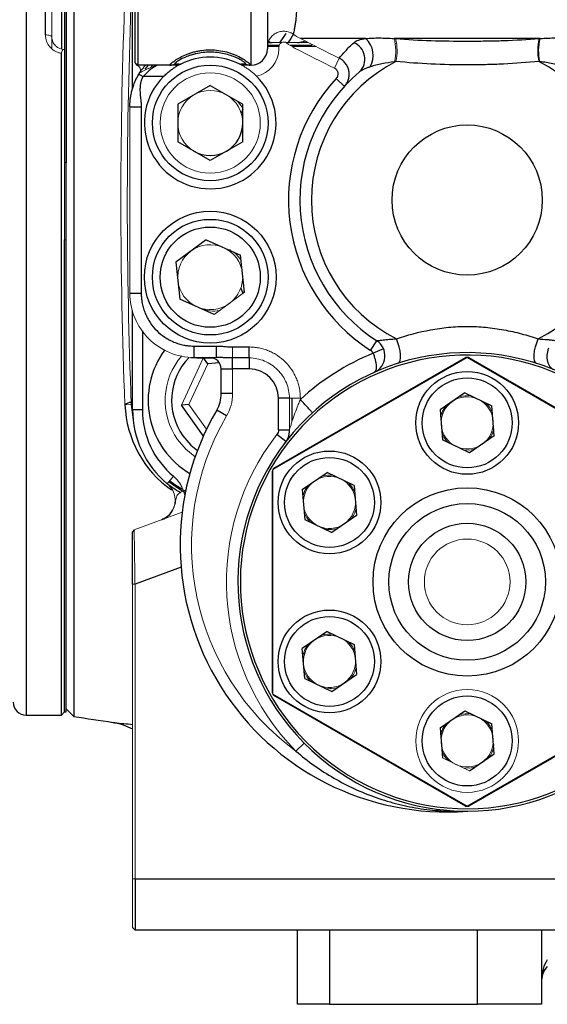
# Model space of a CAD drawing. Units: inches. Extents: x -54.3 to 42.5, y -20.5 to 32.9.
# Drawn here: x -21.2 to -17.9, y 0.8 to 6.8 of the extents above; entities that cross this region are included whole.
import ezdxf

# ---------------------------------------------------------------- set-up
doc = ezdxf.new("R2010")
doc.units = ezdxf.units.IN
doc.header["$MEASUREMENT"] = 0

msp = doc.modelspace()

# ---------------------------------------------------------------- linework, layer by layer
at = {"color": 8, "linetype": 'Continuous', "lineweight": 25}
for p, q in [((-21.1392, 8.8707), (-21.1392, 2.5715)), ((-19.4504, 6.6927), (-19.4171, 6.6971)), ((-19.8119, 6.2837), (-19.8211, 6.2603)), ((-19.8914, 5.4249), (-19.8889, 5.4129)), ((-19.8236, 5.1885), (-19.8107, 5.1555)), ((-20.4268, 4.9259), (-20.4268, 4.4437)), ((-20.0931, 4.7635), (-20.0931, 4.7586)), ((-20.0526, 4.2821), (-20.1864, 4.472)), ((-20.1753, 3.9458), (-20.1601, 3.9513)), ((-20.1753, 3.9458), (-20.1662, 3.9209)), ((-20.1896, 3.4777), (-20.4718, 3.375)), ((-19.438, 2.9561), (-19.4329, 2.9473)), ((-19.2783, 2.7411), (-19.2713, 2.7338)), ((-18.2785, 2.3882), (-18.2707, 2.3893)), ((-19.2789, 1.2547), (-19.2789, 0.7999)), ((-18.3734, 0.7999), (-18.3734, 1.2547))]:
    msp.add_line(p, q, dxfattribs=at)
at = {"color": 7, "linetype": 'Continuous', "lineweight": 25}
for p, q in [((-20.8464, 8.8781), (-20.8464, 2.5642)), ((-20.9029, 8.8511), (-20.9029, 5.9574)), ((-20.8931, 8.8511), (-20.8931, 5.9574)), ((-20.9226, 7.1604), (-20.9226, 6.6552)), ((-21.021, 6.7399), (-21.021, 7.1082)), ((-20.4868, 6.4113), (-20.4868, 6.9366)), ((-20.4703, 6.5699), (-20.4703, 6.9349)), ((-20.4553, 6.9349), (-20.4553, 6.5549)), ((-19.7603, 6.5549), (-19.7603, 6.9349)), ((-19.6603, 6.9349), (-19.6603, 6.6549)), ((-19.0568, 6.7183), (-19.4582, 6.7183)), ((-17.9881, 6.7183), (-18.8846, 6.7183)), ((-19.6587, 6.6777), (-19.5873, 6.6777)), ((-19.5219, 6.6777), (-19.3855, 6.6777)), ((-20.9226, 2.5715), (-20.9226, 6.6272)), ((-20.4703, 6.5699), (-20.4553, 6.5549)), ((-20.4703, 6.5679), (-20.4596, 6.5536)), ((-20.258, 6.5549), (-20.4553, 6.5549)), ((-20.41, 6.5298), (-20.389, 6.5549)), ((-19.7683, 6.5549), (-19.8027, 6.5549)), ((-19.7603, 6.5549), (-19.764, 6.5549)), ((-20.2974, 6.4849), (-20.4224, 6.4849)), ((-19.188, 6.4248), (-19.2393, 6.4724)), ((-20.011, 6.4304), (-20.2101, 6.3155)), ((-20.011, 6.4304), (-19.8119, 6.3155)), ((-20.4335, 6.299), (-20.4335, 5.1572)), ((-20.2101, 6.3155), (-20.2101, 6.0856)), ((-19.8119, 6.0856), (-19.8119, 6.3155)), ((-20.011, 5.9706), (-20.2101, 6.0856)), ((-19.8119, 6.0856), (-20.011, 5.9706)), ((-20.8931, 5.7211), (-20.8931, 5.9574)), ((-20.8931, 5.4849), (-20.8931, 5.7211)), ((-20.9029, 2.5912), (-20.9029, 5.4849)), ((-20.8931, 2.5912), (-20.8931, 5.4849)), ((-20.0358, 5.4842), (-20.2213, 5.3485)), ((-20.0358, 5.4842), (-19.8254, 5.3914)), ((-19.8007, 5.1628), (-19.8254, 5.3914)), ((-20.2213, 5.3485), (-20.1966, 5.1199)), ((-19.9863, 5.0271), (-20.1966, 5.1199)), ((-20.4868, 4.4437), (-20.4868, 5.0504)), ((-20.1098, 4.8335), (-19.9715, 4.8335)), ((-19.8735, 4.8277), (-19.7727, 4.8277)), ((-19.0282, 4.8069), (-18.9904, 4.8658)), ((-18.9487, 4.8165), (-19.0131, 4.789)), ((-20.0931, 4.7586), (-20.1295, 4.7603)), ((-19.9878, 4.7586), (-20.0931, 4.7586)), ((-20.0265, 4.7237), (-20.0527, 4.7608)), ((-19.9539, 4.7302), (-20.0265, 4.7237)), ((-19.7727, 4.7606), (-19.8735, 4.7606)), ((-19.8735, 4.6935), (-19.8735, 4.7606)), ((-19.7727, 4.7606), (-19.7727, 4.6935)), ((-18.4367, 4.7631), (-19.6268, 4.076)), ((-19.6217, 4.0847), (-18.4467, 4.763)), ((-18.4358, 4.7631), (-18.4367, 4.7631)), ((-17.2457, 4.076), (-18.4358, 4.7631)), ((-18.4257, 4.763), (-17.2507, 4.0847)), ((-19.9435, 4.6935), (-19.8735, 4.6935)), ((-19.9435, 4.5418), (-19.9435, 4.6935)), ((-19.7727, 4.6935), (-19.8735, 4.6935)), ((-19.8735, 4.5418), (-19.9435, 4.5418)), ((-18.4507, 4.5464), (-18.6027, 4.4419)), ((-18.4507, 4.5464), (-18.2842, 4.4669)), ((-20.4944, 4.4757), (-20.4836, 4.3817)), ((-20.1411, 4.4761), (-20.1864, 4.472)), ((-19.5256, 4.5135), (-19.5927, 4.5135)), ((-19.5927, 4.3196), (-19.5927, 4.5135)), ((-19.5077, 4.3753), (-19.5077, 4.5135)), ((-18.2698, 4.283), (-18.2842, 4.4669)), ((-20.4868, 4.4437), (-20.4268, 4.4437)), ((-19.9105, 4.4053), (-19.9709, 4.4407)), ((-18.6027, 4.4419), (-18.5883, 4.2581)), ((-19.5474, 4.2479), (-19.6028, 4.2907)), ((-18.4218, 4.1786), (-18.5883, 4.2581)), ((-18.2698, 4.283), (-18.4218, 4.1786)), ((-19.6268, 4.076), (-19.6272, 4.0752)), ((-19.4466, 3.9547), (-19.2945, 4.0592)), ((-19.128, 3.9797), (-19.2945, 4.0592)), ((-19.4466, 3.9547), (-19.4321, 3.7708)), ((-19.128, 3.9797), (-19.1136, 3.7958)), ((-19.4321, 3.7708), (-19.2657, 3.6914)), ((-19.1136, 3.7958), (-19.2657, 3.6914)), ((-20.477, 3.7083), (-20.4868, 3.6942)), ((-19.2945, 3.0848), (-19.4466, 2.9803)), ((-19.2945, 3.0848), (-19.128, 3.0053)), ((-19.4321, 2.7964), (-19.4466, 2.9803)), ((-19.128, 3.0053), (-19.1136, 2.8214)), ((-19.4321, 2.7964), (-19.2657, 2.717)), ((-19.2657, 2.717), (-19.1136, 2.8214)), ((-19.6272, 2.701), (-19.6268, 2.7002)), ((-19.6268, 2.7002), (-18.4367, 2.0131)), ((-18.4467, 2.0131), (-19.6217, 2.6915)), ((-18.4358, 2.0131), (-17.2457, 2.7002)), ((-17.2507, 2.6915), (-18.4257, 2.0131)), ((-20.8931, 2.6109), (-20.8464, 2.5642)), ((-18.6027, 2.4931), (-18.4507, 2.5976)), ((-18.4507, 2.5976), (-18.2842, 2.5181)), ((-21.1392, 2.5715), (-20.9226, 2.5715)), ((-20.9226, 2.5715), (-20.9029, 2.5912)), ((-20.9029, 2.5912), (-20.8931, 2.5912)), ((-18.6027, 2.4931), (-18.5883, 2.3092)), ((-18.5847, 2.4727), (-18.5924, 2.4738)), ((-18.5701, 2.514), (-18.5615, 2.5128)), ((-18.3071, 2.5078), (-18.2985, 2.5086)), ((-18.2801, 2.4738), (-18.2878, 2.4727)), ((-18.2698, 2.3342), (-18.2842, 2.5181)), ((-18.5896, 2.4582), (-18.5972, 2.4594)), ((-19.4358, 2.4008), (-19.4856, 2.3516)), ((-18.4218, 2.2298), (-18.2698, 2.3342)), ((-18.4367, 2.0131), (-18.4358, 2.0131)), ((-20.4757, 1.5697), (-20.4718, 1.5735)), ((-20.4718, 1.5697), (-11.4718, 1.5697)), ((-20.4718, 1.5697), (-20.4718, 1.2547)), ((-20.4868, 1.2697), (-20.4718, 1.2547)), ((-11.4718, 1.2547), (-20.4718, 1.2547)), ((-19.4758, 0.7999), (-19.4758, 1.2547)), ((-17.9797, 1.2547), (-17.9797, 0.7999)), ((-19.2789, 0.7999), (-19.4758, 0.7999)), ((-19.2789, 0.7999), (-18.3734, 0.7999)), ((-17.9797, 0.7999), (-18.3734, 0.7999))]:
    msp.add_line(p, q, dxfattribs=at)
at = {"color": 144, "linetype": 'Continuous', "lineweight": 18}
for p, q in [((-20.9817, 7.0909), (-20.9817, 6.7271)), ((-20.9817, 6.7271), (-20.9817, 6.657)), ((-20.9029, 6.6526), (-20.9029, 2.5912)), ((-19.5899, 6.6686), (-19.6603, 6.6686)), ((-19.5903, 6.6649), (-19.5903, 6.6549)), ((-19.5201, 6.6927), (-19.4117, 6.6927)), ((-19.362, 6.6686), (-19.5074, 6.6686)), ((-18.8767, 6.6853), (-18.8683, 6.6892)), ((-19.2497, 6.5365), (-19.2201, 6.5971)), ((-20.3637, 6.5549), (-20.3728, 6.5453)), ((-20.2193, 6.5461), (-20.2193, 6.5549)), ((-20.5035, 5.1572), (-20.5035, 6.299)), ((-20.8931, 5.9574), (-20.9029, 5.9574)), ((-20.9029, 5.4849), (-20.8931, 5.4849)), ((-19.9483, 5.4456), (-19.9558, 5.447)), ((-19.8007, 5.1628), (-19.9863, 5.0271)), ((-19.8103, 5.1545), (-19.8018, 5.1726)), ((-20.1864, 4.472), (-20.0537, 4.7586)), ((-20.0265, 4.7237), (-20.1411, 4.4761)), ((-19.9715, 4.7635), (-20.1098, 4.7635)), ((-19.8735, 4.6935), (-19.8735, 4.5418)), ((-20.4944, 4.4757), (-20.5338, 4.4742)), ((-20.1411, 4.4761), (-20.0335, 4.3233)), ((-19.5256, 4.3196), (-19.5256, 4.5135)), ((-19.4585, 4.5135), (-19.4585, 4.5062)), ((-18.5938, 4.4187), (-18.585, 4.4206)), ((-18.2914, 4.43), (-18.2825, 4.4286)), ((-19.6322, 2.7097), (-19.6322, 4.0665)), ((-19.6272, 4.0752), (-19.6272, 2.701)), ((-20.2738, 3.9896), (-20.2355, 4.0357)), ((-19.1491, 3.9668), (-19.1454, 3.9746)), ((-20.477, 3.7083), (-20.1828, 3.8154)), ((-20.4718, 3.375), (-20.4868, 3.375)), ((-20.4868, 1.5697), (-20.4868, 3.375)), ((-20.4718, 3.375), (-20.4718, 1.5697)), ((-18.4218, 2.2298), (-18.5883, 2.3092)), ((-20.4868, 1.2697), (-20.4868, 1.5697)), ((-20.4868, 1.5697), (-20.4718, 1.5697))]:
    msp.add_line(p, q, dxfattribs=at)
at = {"color": 144, "linetype": 'Continuous', "lineweight": 18, "flags": 128}
for points in [[(-21.021, 6.7399), (-21.0134, 6.7396), (-21.006, 6.7389), (-20.9992, 6.7377), (-20.9932, 6.7361), (-20.9883, 6.7342), (-20.9847, 6.732), (-20.9824, 6.7296), (-20.9817, 6.7271)], [(-19.9376, 6.388), (-19.9467, 6.3902), (-19.9558, 6.3918)], [(-19.8103, 6.2878), (-19.816, 6.2979), (-19.8442, 6.3341)], [(-19.8223, 5.3628), (-19.8505, 5.3954), (-19.8685, 5.4104)], [(-18.5677, 4.466), (-18.587, 4.4351), (-18.5994, 4.3996)], [(-18.2809, 4.4246), (-18.298, 4.4568), (-18.3225, 4.4852)], [(-20.1033, 4.1548), (-20.1608, 4.2016), (-20.2108, 4.2602)], [(-18.4601, 4.1969), (-18.4237, 4.1956), (-18.3868, 4.2026)], [(-19.1247, 3.9374), (-19.1418, 3.9695), (-19.1663, 3.998)], [(-19.4116, 3.9788), (-19.4308, 3.9479), (-19.4432, 3.9124)], [(-19.304, 3.7097), (-19.2676, 3.7084), (-19.2307, 3.7154)], [(-19.1247, 2.963), (-19.1418, 2.9951), (-19.1663, 3.0236)], [(-19.4116, 3.0044), (-19.4308, 2.9735), (-19.4432, 2.938)], [(-19.3025, 2.7351), (-19.2676, 2.734), (-19.2307, 2.741)], [(-18.2801, 2.4738), (-18.298, 2.5079), (-18.3225, 2.5364)], [(-18.5677, 2.5172), (-18.587, 2.4863), (-18.5994, 2.4508)], [(-18.4601, 2.2481), (-18.4237, 2.2468), (-18.3868, 2.2538)]]:
    msp.add_lwpolyline(points, dxfattribs=at)
at = {"color": 8, "linetype": 'Continuous', "lineweight": 25, "flags": 128}
for points in [[(-19.585, 6.6925), (-19.5806, 6.6976), (-19.5448, 6.7478)], [(-20.1786, 4.2829), (-20.1302, 4.2268), (-20.0893, 4.193)]]:
    msp.add_lwpolyline(points, dxfattribs=at)
at = {"color": 7, "linetype": 'Continuous', "lineweight": 25, "flags": 128}
for points in [[(-19.5007, 6.7459), (-19.5164, 6.7188), (-19.5349, 6.6919)], [(-19.474, 6.6916), (-19.4508, 6.6971), (-19.4336, 6.7021)], [(-18.8601, 4.7276), (-18.8526, 4.7333), (-18.8473, 4.7445), (-18.8447, 4.7607), (-18.8448, 4.7809), (-18.8476, 4.8041), (-18.853, 4.8289), (-18.8607, 4.8538), (-18.8702, 4.8776)], [(-18.0105, 4.727), (-18.018, 4.7327), (-18.0232, 4.7439), (-18.0259, 4.7601), (-18.0257, 4.7803), (-18.0229, 4.8035), (-18.0175, 4.8282), (-18.0097, 4.8532), (-18.0002, 4.8769)], [(-20.1789, 3.9423), (-20.2346, 3.9781), (-20.2642, 4.0011)], [(-20.2581, 4.0085), (-20.2271, 3.9852), (-20.1858, 3.9585)]]:
    msp.add_lwpolyline(points, dxfattribs=at)
at = {"color": 7, "linetype": 'Continuous', "lineweight": 25}
for centre, radius in [((-20.011, 6.2005), 0.3543), ((-18.4362, 5.7281), 0.4603), ((-20.011, 5.2556), 0.4035), ((-20.011, 5.2556), 0.3543), ((-20.011, 5.2556), 0.3071), ((-18.4362, 4.3625), 0.315), ((-18.4362, 4.3625), 0.2756), ((-19.2801, 3.8753), 0.315), ((-19.2801, 3.8753), 0.2756), ((-18.4362, 3.3881), 0.5767), ((-18.4362, 3.3881), 0.4801), ((-18.4362, 3.3881), 0.3591), ((-19.2801, 2.9009), 0.315), ((-19.2801, 2.9009), 0.2756), ((-18.4362, 2.4137), 0.2756)]:
    msp.add_circle(centre, radius, dxfattribs=at)
at = {"color": 144, "linetype": 'Continuous', "lineweight": 18}
for centre, radius in [((-20.011, 6.2005), 0.3071), ((-18.4362, 3.3881), 0.2625), ((-18.4362, 2.4137), 0.315)]:
    msp.add_circle(centre, radius, dxfattribs=at)
for centre, radius, start, end in [((10.9376, 5.7211), 31.4961, 177.82441, 182.26901), ((10.9376, 5.7211), 31.4567, 177.82441, 182.26901), ((-19.6303, 6.7227), 0.03, 224.83701, 270), ((-19.1625, 6.6412), 0.2884, 346.92983, 15.49224), ((-19.1696, 6.6433), 0.3039, 347.44088, 14.12951), ((-17.7016, 6.6436), 0.3024, 165.81446, 192.62772), ((-17.7066, 6.6421), 0.2916, 164.8675, 192.97941), ((-19.7603, 6.6549), 0.17, 281.01179, 0), ((-20.4683, 6.5249), 0.03, 327.77996, 73.23659), ((-20.011, 6.2005), 0.1991, 60, 120), ((-20.011, 6.2005), 0.1991, 120, 180), ((-20.011, 6.2005), 0.1991, 0, 60), ((-20.011, 6.2005), 0.1991, 180, 240), ((-20.011, 5.2556), 0.1991, 66.17404, 126.17404), ((-20.011, 5.2556), 0.1991, 6.17404, 66.17404), ((-20.011, 5.2556), 0.1991, 126.17404, 186.17404), ((-20.011, 5.2556), 0.1991, 306.17404, 6.17404), ((-20.011, 5.2556), 0.1991, 186.17404, 246.17404), ((-20.011, 5.2556), 0.1991, 246.17404, 306.17404), ((-19.9876, 5.2487), 0.2008, 246.06969, 279.65564), ((-19.8695, 4.5007), 0.4175, 139.0398, 215.15995), ((-20.1435, 4.5418), 0.27, 329.63638, 0), ((-18.4362, 4.3625), 0.1673, 81.79767, 107.17651), ((-18.4362, 4.3625), 0.1597, 124.48709, 184.48709), ((-18.4362, 4.3625), 0.1597, 64.48709, 124.48709), ((-18.4362, 4.3625), 0.1597, 4.48709, 64.48709), ((-18.5597, 3.614), 1.5656, 149.63638, 233.74184), ((-18.4362, 4.3625), 0.1597, 184.48709, 244.48709), ((-18.4362, 4.3625), 0.1597, 304.48709, 4.48709), ((-18.4362, 3.3881), 1.475, 142.26956, 224.64589), ((-18.4362, 4.3625), 0.1673, 201.79767, 227.17651), ((-18.4362, 4.3625), 0.1673, 321.79767, 347.17651), ((-18.4362, 4.3625), 0.1597, 244.48709, 304.48709), ((-18.4362, 3.3881), 1.375, 150.01793, 150.43752), ((-19.2801, 3.8753), 0.1673, 81.79767, 107.17651), ((-19.2801, 3.8753), 0.1597, 124.48709, 184.48709), ((-19.2801, 3.8753), 0.1597, 64.48709, 124.48709), ((-19.2801, 3.8753), 0.1597, 4.48709, 64.48709), ((-19.2801, 3.8753), 0.1597, 184.48709, 244.48709), ((-19.2801, 3.8753), 0.1597, 304.48709, 4.48709), ((-19.2801, 3.8753), 0.1673, 201.79767, 227.17651), ((-19.2801, 3.8753), 0.1673, 321.79767, 347.17651), ((-19.2801, 3.8753), 0.1597, 244.48709, 304.48709), ((-19.2801, 2.9009), 0.1597, 124.48709, 184.48709), ((-19.2801, 2.9009), 0.1597, 64.48709, 124.48709), ((-19.2801, 2.9009), 0.1673, 81.79767, 107.17651), ((-19.2801, 2.9009), 0.1597, 4.48709, 64.48709), ((-19.2801, 2.9009), 0.1597, 304.48709, 4.48709), ((-19.2801, 2.9009), 0.1597, 184.48709, 244.48709), ((-19.2801, 2.9009), 0.1673, 201.79767, 227.17651), ((-19.2801, 2.9009), 0.1673, 321.79767, 347.17651), ((-19.2801, 2.9009), 0.1597, 244.48709, 304.48709), ((-18.4362, 3.3881), 1.375, 209.56248, 209.98207), ((-18.4362, 2.4137), 0.1597, 124.48709, 184.48709), ((-18.4362, 2.4137), 0.1597, 64.48709, 124.48709), ((-18.4362, 2.4137), 0.1673, 81.79767, 107.17651), ((-18.4362, 2.4137), 0.1597, 4.48709, 64.48709), ((-18.4362, 2.4137), 0.1597, 304.48709, 4.48709), ((-18.4362, 2.4137), 0.1597, 184.48709, 244.48709), ((-18.4362, 2.4137), 0.1673, 321.79767, 347.17651), ((-18.4362, 2.4137), 0.1673, 201.79767, 227.17651), ((-18.4362, 2.4137), 0.1597, 244.48709, 304.48709), ((-18.4336, 1.9131), 0.07, 90.10298, 94.24183)]:
    msp.add_arc(centre, radius, start, end, dxfattribs=at)
at = {"color": 7, "linetype": 'Continuous', "lineweight": 25}
for centre, radius, start, end in [((-19.1555, 6.614), 0.1435, 331.08728, 46.56793), ((-19.7603, 6.6549), 0.1, 270, 0), ((-19.1729, 6.5908), 0.1098, 314.8523, 67.68777), ((-20.011, 6.2005), 0.4035, 63.37931, 116.62069), ((-18.4362, 5.7281), 0.9548, 117.21663, 242.96355), ((-18.4362, 5.7281), 0.9564, 297.12399, 62.64344), ((-20.258, 6.6143), 0.0595, 270.00894, 301.07689), ((-19.764, 6.6143), 0.0595, 238.9231, 269.99106), ((-20.011, 6.2005), 0.4035, 135.20394, 45.42577), ((-18.4362, 5.7281), 1.095, 137.176, 237.27332), ((-18.4362, 5.7281), 1.025, 130.02802, 237.27332), ((-20.011, 6.2005), 0.1991, 300, 0), ((-20.011, 6.2005), 0.1991, 240, 300), ((-19.0498, 4.7733), 0.11, 293.89289, 57.27332), ((-19.8695, 4.5007), 0.5217, 143.70397, 239.33263), ((-18.4362, 3.3881), 1.405, 59.65563, 315.36897), ((-18.4362, 3.3881), 1.39, 59.65563, 315.36897), ((-18.4362, 3.3881), 1.515, 112.38008, 132.43786), ((-19.0498, 4.7733), 0.04, 23.13648, 57.27332), ((-20.0135, 4.6935), 0.07, 0, 90), ((-18.4362, 3.3881), 1.375, 90.01793, 90.43752), ((-18.4362, 3.3881), 1.375, 89.56248, 89.98207), ((-19.7727, 4.5135), 0.18, 0, 90), ((-20.1435, 4.5418), 0.2, 329.63638, 0), ((-19.865, 4.5007), 0.6693, 182.26901, 235.12126), ((-19.8963, 4.4437), 0.5906, 180, 230.25965), ((-19.8963, 4.4437), 0.5306, 180, 230.25965), ((-18.5597, 3.614), 1.6356, 149.63638, 274.24183), ((-18.4362, 3.3881), 1.375, 149.56248, 149.98207), ((-20.3451, 3.8803), 0.1165, 290.09255, 334.51702), ((-18.4362, 3.3881), 1.375, 210.01793, 210.43752), ((-21.1392, 2.6503), 0.0787, 180, 270), ((-15.9718, 33.6807), 31.4961, 261.09675, 261.53711), ((-18.4362, 3.3881), 1.375, 269.56248, 269.98207), ((-18.4362, 3.3881), 1.375, 270.01793, 270.43752), ((-17.8616, 0.9478), 0.1181, 135, 180)]:
    msp.add_arc(centre, radius, start, end, dxfattribs=at)
at = {"color": 8, "linetype": 'Continuous', "lineweight": 25}
for centre, radius, start, end in [((-19.8695, 4.5007), 0.3781, 136.32232, 215.15995), ((-20.491, 4.4156), 0.0725, 93.09452, 126.13198)]:
    msp.add_arc(centre, radius, start, end, dxfattribs=at)
at = {"color": 7, "linetype": 'Continuous', "lineweight": 25}
msp.add_ellipse((-17.8616, 0.9478), major_axis=(0, 0.1772), ratio=0.666667, start_param=0.785398, end_param=1.570796, dxfattribs=at)
for points, knots in [([(-19.4793, 6.9781), (-19.4793, 6.9623), (-19.4795, 6.9469), (-19.4804, 6.9169), (-19.4811, 6.9025), (-19.4827, 6.8762), (-19.4836, 6.8641), (-19.4857, 6.8416), (-19.4868, 6.8314), (-19.4892, 6.813), (-19.4904, 6.8046), (-19.4929, 6.7893), (-19.4942, 6.7824), (-19.4981, 6.7636), (-19.5006, 6.7536), (-19.5031, 6.7452)], [0, 0, 0, 0, 0.125, 0.125, 0.25, 0.25, 0.375, 0.375, 0.5, 0.5, 0.625, 0.625, 0.75, 0.75, 1, 1, 1, 1]), ([(-19.1312, 6.6925), (-19.124, 6.6991), (-19.1139, 6.7044), (-19.0949, 6.7108), (-19.0879, 6.7127), (-19.073, 6.7159), (-19.0651, 6.7172), (-19.0568, 6.7183)], [0, 0, 0, 0, 0.5, 0.5, 0.75, 0.75, 1, 1, 1, 1]), ([(-19.0568, 6.7183), (-19.0442, 6.7194), (-19.0309, 6.7202), (-19.0035, 6.7212), (-18.9894, 6.7214), (-18.946, 6.7212), (-18.9159, 6.72), (-18.8846, 6.7183)], [0, 0, 0, 0, 0.25, 0.25, 0.5, 0.5, 1, 1, 1, 1]), ([(-18.8748, 6.7175), (-18.8029, 6.7117), (-18.7304, 6.7079), (-18.5843, 6.7031), (-18.5106, 6.7021), (-18.399, 6.7021), (-18.3615, 6.7024), (-18.287, 6.7035), (-18.25, 6.7044), (-18.1396, 6.708), (-18.0669, 6.7118), (-17.9948, 6.7177)], [0, 0, 0, 0, 0.25, 0.25, 0.5, 0.5, 0.625, 0.625, 0.75, 0.75, 1, 1, 1, 1]), ([(-17.9881, 6.7183), (-17.972, 6.7192), (-17.9562, 6.72), (-17.925, 6.7211), (-17.9097, 6.7215), (-17.865, 6.7217), (-17.837, 6.7207), (-17.8113, 6.7183)], [0, 0, 0, 0, 0.25, 0.25, 0.5, 0.5, 1, 1, 1, 1]), ([(-20.258, 6.5549), (-20.2595, 6.5549), (-20.2593, 6.556), (-20.2566, 6.5596), (-20.2552, 6.561), (-20.2516, 6.5645), (-20.2494, 6.5664), (-20.2442, 6.5708), (-20.2412, 6.5732), (-20.2342, 6.5784), (-20.2303, 6.5813), (-20.2175, 6.5899), (-20.2073, 6.5962), (-20.184, 6.6087), (-20.1711, 6.6149), (-20.1499, 6.6234), (-20.1425, 6.6261), (-20.1274, 6.6311), (-20.1197, 6.6334), (-20.1039, 6.6377), (-20.0958, 6.6395), (-20.0793, 6.6428), (-20.0708, 6.6443), (-20.0454, 6.6476), (-20.0283, 6.6488), (-19.9939, 6.6488), (-19.9764, 6.6476), (-19.9426, 6.6431), (-19.9262, 6.6398), (-19.8942, 6.6313), (-19.8789, 6.6261), (-19.8509, 6.6148), (-19.838, 6.6087), (-19.8147, 6.5962), (-19.8046, 6.5899), (-19.7918, 6.5813), (-19.7879, 6.5785), (-19.7809, 6.5732), (-19.7779, 6.5708), (-19.7726, 6.5665), (-19.7704, 6.5645), (-19.7669, 6.5611), (-19.7655, 6.5596), (-19.7627, 6.556), (-19.7625, 6.5549), (-19.764, 6.5549)], [0, 0, 0, 0, 0.0625, 0.0625, 0.09375, 0.09375, 0.125, 0.125, 0.15625, 0.15625, 0.1875, 0.1875, 0.25, 0.25, 0.3125, 0.3125, 0.34375, 0.34375, 0.375, 0.375, 0.40625, 0.40625, 0.4375, 0.4375, 0.5, 0.5, 0.5625, 0.5625, 0.625, 0.625, 0.6875, 0.6875, 0.75, 0.75, 0.8125, 0.8125, 0.84375, 0.84375, 0.875, 0.875, 0.90625, 0.90625, 0.9375, 0.9375, 1, 1, 1, 1]), ([(-19.6554, 6.6927), (-19.6516, 6.6927), (-19.6419, 6.6927), (-19.6325, 6.6927), (-19.631, 6.6927), (-19.6303, 6.6927)], [0, 0, 0, 0, 0.234529, 0.59978, 1, 1, 1, 1]), ([(-19.2201, 6.5971), (-19.2095, 6.6104), (-19.197, 6.6253), (-19.1675, 6.6574), (-19.1506, 6.6745), (-19.1312, 6.6925)], [0, 0, 0, 0, 0.5, 0.5, 1, 1, 1, 1]), ([(-19.7947, 6.5634), (-19.7933, 6.5635), (-19.7935, 6.5645), (-19.796, 6.5673), (-19.7972, 6.5684), (-19.8004, 6.5711), (-19.8023, 6.5727), (-19.8094, 6.5778), (-19.8158, 6.5819), (-19.8274, 6.5886), (-19.8316, 6.5909), (-19.8407, 6.5956), (-19.8456, 6.5979), (-19.8613, 6.605), (-19.8728, 6.6096), (-19.8975, 6.6179), (-19.911, 6.6216), (-19.9383, 6.6277), (-19.9524, 6.63), (-19.9813, 6.6332), (-19.9962, 6.634), (-20.0256, 6.634), (-20.0402, 6.6332), (-20.0693, 6.6301), (-20.0837, 6.6277), (-20.1043, 6.6231), (-20.111, 6.6214), (-20.1242, 6.6178), (-20.1307, 6.6158), (-20.1494, 6.6095), (-20.1609, 6.605), (-20.1765, 6.5979), (-20.1814, 6.5955), (-20.1906, 6.5908), (-20.1948, 6.5885), (-20.2025, 6.5841), (-20.206, 6.5819), (-20.2123, 6.5779), (-20.215, 6.576), (-20.2197, 6.5726), (-20.2217, 6.5711), (-20.2249, 6.5684), (-20.2261, 6.5672), (-20.2286, 6.5645), (-20.2287, 6.5635), (-20.2273, 6.5634)], [0, 0, 0, 0, 0.0625, 0.0625, 0.09375, 0.09375, 0.125, 0.125, 0.1875, 0.1875, 0.21875, 0.21875, 0.25, 0.25, 0.3125, 0.3125, 0.375, 0.375, 0.4375, 0.4375, 0.5, 0.5, 0.5625, 0.5625, 0.625, 0.625, 0.65625, 0.65625, 0.6875, 0.6875, 0.75, 0.75, 0.78125, 0.78125, 0.8125, 0.8125, 0.84375, 0.84375, 0.875, 0.875, 0.90625, 0.90625, 0.9375, 0.9375, 1, 1, 1, 1]), ([(-19.188, 6.4248), (-19.1823, 6.431), (-19.1773, 6.4378), (-19.1691, 6.4523), (-19.1658, 6.4602), (-19.1612, 6.4763), (-19.1598, 6.4846), (-19.1589, 6.5015), (-19.1595, 6.51), (-19.1625, 6.5265), (-19.1651, 6.5348), (-19.1719, 6.5503), (-19.1761, 6.5576), (-19.1864, 6.5714), (-19.1922, 6.5775), (-19.2052, 6.5885), (-19.2125, 6.5932), (-19.2201, 6.5971)], [0, 0, 0, 0, 0.125, 0.125, 0.25, 0.25, 0.375, 0.375, 0.5, 0.5, 0.625, 0.625, 0.75, 0.75, 0.875, 0.875, 1, 1, 1, 1]), ([(-17.9968, 6.5775), (-18.0683, 6.5702), (-18.1406, 6.5649), (-18.2506, 6.5597), (-18.2875, 6.5584), (-18.3619, 6.5566), (-18.3994, 6.5562), (-18.5107, 6.5562), (-18.5842, 6.5579), (-18.7295, 6.5648), (-18.8015, 6.57), (-18.8729, 6.5772)], [0, 0, 0, 0, 0.25, 0.25, 0.375, 0.375, 0.5, 0.5, 0.75, 0.75, 1, 1, 1, 1]), ([(-17.8386, 6.5444), (-17.8614, 6.5518), (-17.8859, 6.5579), (-17.9372, 6.5684), (-17.9638, 6.5728), (-17.9908, 6.5767)], [0, 0, 0, 0, 0.5, 0.5, 1, 1, 1, 1]), ([(-20.3346, 6.5549), (-20.3346, 6.5549), (-20.335, 6.5547), (-20.3363, 6.5539), (-20.3373, 6.5534), (-20.3409, 6.5513), (-20.3441, 6.5495), (-20.3513, 6.5451), (-20.3552, 6.5427), (-20.3634, 6.5373), (-20.3676, 6.5343), (-20.3805, 6.525), (-20.3893, 6.518), (-20.4064, 6.5024), (-20.4146, 6.494), (-20.4224, 6.4849)], [0, 0, 0, 0, 0.0625, 0.0625, 0.125, 0.125, 0.25, 0.25, 0.375, 0.375, 0.5, 0.5, 0.75, 0.75, 1, 1, 1, 1]), ([(-20.2974, 6.4849), (-20.2911, 6.4912), (-20.2844, 6.4975), (-20.2712, 6.5092), (-20.2645, 6.5146), (-20.2511, 6.525), (-20.2443, 6.5299), (-20.2313, 6.5387), (-20.225, 6.5427), (-20.2193, 6.5461)], [0, 0, 0, 0, 0.25, 0.25, 0.5, 0.5, 0.75, 0.75, 1, 1, 1, 1]), ([(-20.1918, 6.5613), (-20.1921, 6.5612), (-20.1924, 6.561), (-20.1927, 6.5609), (-20.193, 6.5607), (-20.1933, 6.5605), (-20.1936, 6.5604), (-20.1937, 6.5604), (-20.1938, 6.5603), (-20.1939, 6.5603)], [0, 0, 0, 0, 0.00002430612, 0.00002430612, 0.00002430612, 0.00005415071, 0.00005415071, 0.00005415071, 0.00006358681, 0.00006358681, 0.00006358681, 0.00006358681]), ([(-19.8282, 6.5603), (-19.8283, 6.5603), (-19.8284, 6.5604), (-19.8285, 6.5604), (-19.8288, 6.5606), (-19.829, 6.5607), (-19.8293, 6.5609), (-19.8296, 6.561), (-19.8299, 6.5611), (-19.8302, 6.5613)], [0.00009176373, 0.00009176373, 0.00009176373, 0.00009176373, 0.00010318465, 0.00010318465, 0.00010318465, 0.00013031608, 0.00013031608, 0.00013031608, 0.00015542353, 0.00015542353, 0.00015542353, 0.00015542353]), ([(-19.2497, 6.5365), (-19.244, 6.5337), (-19.2391, 6.5296), (-19.2335, 6.5219), (-19.232, 6.5191), (-19.2297, 6.5133), (-19.2288, 6.5102), (-19.2275, 6.501), (-19.228, 6.4945), (-19.2309, 6.4856), (-19.2322, 6.4827), (-19.2353, 6.4773), (-19.2372, 6.4747), (-19.2393, 6.4724)], [0, 0, 0, 0, 0.25, 0.25, 0.375, 0.375, 0.5, 0.5, 0.75, 0.75, 0.875, 0.875, 1, 1, 1, 1]), ([(-19.0298, 6.5446), (-19.0364, 6.5425), (-19.0428, 6.5403), (-19.0551, 6.5356), (-19.0611, 6.5331), (-19.0779, 6.5252), (-19.0877, 6.5195), (-19.0955, 6.513)], [0, 0, 0, 0, 0.25, 0.25, 0.5, 0.5, 1, 1, 1, 1]), ([(-18.8816, 6.576), (-18.9078, 6.5722), (-18.9335, 6.568), (-18.9708, 6.5603), (-18.983, 6.5576), (-19.007, 6.5515), (-19.0187, 6.5482), (-19.0298, 6.5446)], [0, 0, 0, 0, 0.5, 0.5, 0.75, 0.75, 1, 1, 1, 1]), ([(-20.5035, 6.299), (-20.5035, 6.3016), (-20.5035, 6.3071), (-20.5032, 6.3154), (-20.5027, 6.324), (-20.5021, 6.3329), (-20.5012, 6.3422), (-20.4999, 6.3526), (-20.4981, 6.3645), (-20.4949, 6.3818), (-20.4897, 6.4034), (-20.4831, 6.4246), (-20.477, 6.4411), (-20.4719, 6.4537), (-20.4664, 6.466), (-20.4604, 6.4781), (-20.4544, 6.4895), (-20.4502, 6.4967), (-20.4482, 6.5002)], [0, 0, 0, 0, 0.037036, 0.075651, 0.115903, 0.157846, 0.201526, 0.246983, 0.306277, 0.372963, 0.500011, 0.627059, 0.69373, 0.753039, 0.82054, 0.884094, 0.943854, 1, 1, 1, 1]), ([(-20.4482, 6.5002), (-20.4482, 6.5002), (-20.4454, 6.4985), (-20.4359, 6.4929), (-20.4292, 6.4889), (-20.4224, 6.4849)], [0, 0, 0, 0, 0.5, 0.5, 1, 1, 1, 1]), ([(-20.4224, 6.4849), (-20.4235, 6.4829), (-20.4257, 6.4791), (-20.4286, 6.473), (-20.4312, 6.4667), (-20.4336, 6.4601), (-20.4356, 6.4533), (-20.4373, 6.4462), (-20.4398, 6.4338), (-20.4417, 6.415), (-20.4416, 6.3949), (-20.4405, 6.3783), (-20.4395, 6.3675), (-20.4382, 6.3556), (-20.4369, 6.3437), (-20.4355, 6.3315), (-20.4344, 6.3202), (-20.4337, 6.3097), (-20.4336, 6.3024), (-20.4335, 6.299)], [0, 0, 0, 0, 0.03493, 0.070353, 0.10638, 0.143119, 0.18067, 0.219127, 0.258578, 0.381, 0.517296, 0.576747, 0.643662, 0.689559, 0.766362, 0.832983, 0.884749, 0.94529, 1, 1, 1, 1]), ([(-20.5035, 6.299), (-20.5035, 6.299), (-20.502, 6.299), (-20.4952, 6.299), (-20.4898, 6.299), (-20.4762, 6.299), (-20.4679, 6.299), (-20.4507, 6.299), (-20.4418, 6.299), (-20.4335, 6.299)], [0, 0, 0, 0, 0.25, 0.25, 0.5, 0.5, 0.75, 0.75, 1, 1, 1, 1]), ([(-20.5035, 5.1572), (-20.5035, 5.1572), (-20.502, 5.1572), (-20.4952, 5.1572), (-20.4898, 5.1572), (-20.4762, 5.1572), (-20.4679, 5.1572), (-20.4507, 5.1572), (-20.4418, 5.1572), (-20.4335, 5.1572)], [0, 0, 0, 0, 0.25, 0.25, 0.5, 0.5, 0.75, 0.75, 1, 1, 1, 1]), ([(-20.4335, 5.1572), (-20.4335, 5.1537), (-20.4334, 5.1466), (-20.4329, 5.1361), (-20.432, 5.1255), (-20.4308, 5.115), (-20.4292, 5.1045), (-20.4261, 5.0871), (-20.4201, 5.0631), (-20.4093, 5.0332), (-20.3957, 5.0044), (-20.3739, 4.9681), (-20.3402, 4.9268), (-20.299, 4.8931), (-20.2626, 4.8713), (-20.2339, 4.8577), (-20.2039, 4.847), (-20.1765, 4.8401), (-20.1521, 4.8361), (-20.131, 4.8339), (-20.1169, 4.8337), (-20.1098, 4.8335)], [0, 0, 0, 0, 0.020836, 0.041646, 0.062454, 0.08328, 0.104147, 0.125079, 0.187665, 0.250102, 0.312494, 0.375131, 0.500008, 0.624886, 0.687478, 0.749914, 0.812306, 0.874938, 0.916711, 0.958339, 1, 1, 1, 1]), ([(-18.8702, 4.8776), (-18.8026, 4.9009), (-18.7331, 4.9197), (-18.6248, 4.9395), (-18.588, 4.9448), (-18.5315, 4.9501), (-18.5123, 4.9515), (-18.4741, 4.9533), (-18.4551, 4.9537), (-18.3982, 4.9537), (-18.3605, 4.9519), (-18.3044, 4.9467), (-18.2858, 4.9445), (-18.2486, 4.9393), (-18.23, 4.9363), (-18.1749, 4.9262), (-18.139, 4.9181), (-18.0686, 4.8993), (-18.0341, 4.8887), (-18.0002, 4.8769)], [0, 0, 0, 0, 0.25, 0.25, 0.375, 0.375, 0.4375, 0.4375, 0.5, 0.5, 0.625, 0.625, 0.6875, 0.6875, 0.75, 0.75, 0.875, 0.875, 1, 1, 1, 1]), ([(-20.1098, 4.7635), (-20.1098, 4.7635), (-20.1098, 4.765), (-20.1098, 4.7718), (-20.1098, 4.7772), (-20.1098, 4.7909), (-20.1098, 4.7991), (-20.1098, 4.8164), (-20.1098, 4.8253), (-20.1098, 4.8335)], [0, 0, 0, 0, 0.25, 0.25, 0.5, 0.5, 0.75, 0.75, 1, 1, 1, 1]), ([(-19.9715, 4.7635), (-19.9715, 4.7635), (-19.9715, 4.765), (-19.9715, 4.7718), (-19.9715, 4.7772), (-19.9715, 4.7909), (-19.9715, 4.7991), (-19.9715, 4.8164), (-19.9715, 4.8253), (-19.9715, 4.8335)], [0, 0, 0, 0, 0.25, 0.25, 0.5, 0.5, 0.75, 0.75, 1, 1, 1, 1]), ([(-19.9715, 4.8335), (-19.969, 4.8335), (-19.9637, 4.8335), (-19.9555, 4.8331), (-19.9464, 4.8326), (-19.9353, 4.8317), (-19.9211, 4.8304), (-19.9055, 4.829), (-19.8918, 4.8281), (-19.8816, 4.8278), (-19.8761, 4.8277), (-19.8735, 4.8277)], [0, 0, 0, 0, 0.077309, 0.160524, 0.249688, 0.356058, 0.50003, 0.688083, 0.833621, 0.919144, 1, 1, 1, 1]), ([(-19.7727, 4.7606), (-19.7727, 4.7626), (-19.7727, 4.7657), (-19.7727, 4.7742), (-19.7727, 4.7796), (-19.7727, 4.7921), (-19.7727, 4.799), (-19.7727, 4.8134), (-19.7727, 4.8207), (-19.7727, 4.8277)], [0, 0, 0, 0, 0.25, 0.25, 0.5, 0.5, 0.75, 0.75, 1, 1, 1, 1]), ([(-18.9904, 4.8658), (-18.9904, 4.8658), (-18.9894, 4.866), (-18.9856, 4.8666), (-18.9828, 4.867), (-18.9758, 4.8681), (-18.9715, 4.8688), (-18.9618, 4.8701), (-18.9564, 4.8708), (-18.9393, 4.8728), (-18.9261, 4.8741), (-18.899, 4.8762), (-18.8848, 4.877), (-18.8702, 4.8776)], [0, 0, 0, 0, 0.125, 0.125, 0.25, 0.25, 0.375, 0.375, 0.5, 0.5, 0.75, 0.75, 1, 1, 1, 1]), ([(-18.0002, 4.8769), (-17.9813, 4.8761), (-17.963, 4.8749), (-17.9374, 4.8726), (-17.9291, 4.8718), (-17.9141, 4.87), (-17.9073, 4.8691), (-17.9013, 4.8682)], [0, 0, 0, 0, 0.5, 0.5, 0.75, 0.75, 1, 1, 1, 1]), ([(-19.0131, 4.789), (-19.0102, 4.7821), (-19.0076, 4.7752), (-19.003, 4.7614), (-19.001, 4.7545), (-18.9976, 4.7412), (-18.9963, 4.7348), (-18.9943, 4.7226), (-18.9937, 4.7169), (-18.9931, 4.7063), (-18.9931, 4.7014), (-18.9939, 4.6928), (-18.9946, 4.689), (-18.9966, 4.6823), (-18.9979, 4.6796), (-19.0012, 4.6752), (-19.0031, 4.6737), (-19.0053, 4.6727)], [0, 0, 0, 0, 0.125, 0.125, 0.25, 0.25, 0.375, 0.375, 0.5, 0.5, 0.625, 0.625, 0.75, 0.75, 0.875, 0.875, 1, 1, 1, 1]), ([(-17.9372, 4.8204), (-17.94, 4.8137), (-17.9421, 4.8068), (-17.9455, 4.7929), (-17.9466, 4.7858), (-17.9482, 4.7649), (-17.947, 4.7512), (-17.9423, 4.7329), (-17.9401, 4.7271), (-17.9351, 4.7165), (-17.9322, 4.7117), (-17.9255, 4.7031), (-17.9218, 4.6994), (-17.9139, 4.6932), (-17.9097, 4.6907), (-17.9053, 4.6889)], [0, 0, 0, 0, 0.125, 0.125, 0.25, 0.25, 0.5, 0.5, 0.625, 0.625, 0.75, 0.75, 0.875, 0.875, 1, 1, 1, 1]), ([(-19.8735, 4.7606), (-19.8763, 4.7606), (-19.8818, 4.7606), (-19.89, 4.7607), (-19.898, 4.7609), (-19.9059, 4.7611), (-19.9136, 4.7614), (-19.9212, 4.7617), (-19.9313, 4.7622), (-19.9435, 4.7627), (-19.9577, 4.7634), (-19.967, 4.7635), (-19.9715, 4.7635)], [0, 0, 0, 0, 0.08284, 0.164195, 0.244284, 0.32332, 0.401508, 0.479047, 0.556126, 0.709908, 0.857565, 1, 1, 1, 1]), ([(-19.3843, 4.425), (-19.3843, 4.425), (-19.3862, 4.4271), (-19.3937, 4.4352), (-19.3992, 4.4413), (-19.4129, 4.4563), (-19.4211, 4.4653), (-19.4391, 4.4849), (-19.4488, 4.4955), (-19.4585, 4.5062)], [0, 0, 0, 0, 0.25, 0.25, 0.5, 0.5, 0.75, 0.75, 1, 1, 1, 1]), ([(-19.5927, 4.3196), (-19.5927, 4.3143), (-19.5936, 4.3092), (-19.5971, 4.2994), (-19.5996, 4.2949), (-19.6028, 4.2907)], [0, 0, 0, 0, 0.5, 0.5, 1, 1, 1, 1]), ([(-19.5927, 4.3196), (-19.5777, 4.3196), (-19.5628, 4.3196), (-19.5389, 4.3196), (-19.5299, 4.3196), (-19.5256, 4.3196)], [0, 0, 0, 0, 0.5, 0.5, 1, 1, 1, 1]), ([(-19.5474, 4.2479), (-19.5396, 4.258), (-19.5338, 4.2692), (-19.5282, 4.2876), (-19.5269, 4.2939), (-19.5257, 4.3034), (-19.5255, 4.3066), (-19.5254, 4.3115), (-19.5254, 4.3131), (-19.5254, 4.3155), (-19.5255, 4.3163), (-19.5255, 4.318), (-19.5255, 4.3188), (-19.5256, 4.3196)], [0, 0, 0, 0, 0.5, 0.5, 0.75, 0.75, 0.875, 0.875, 0.9375, 0.9375, 0.96875, 0.96875, 1, 1, 1, 1]), ([(-20.1945, 3.9354), (-20.2102, 3.9447), (-20.2494, 3.968), (-20.2682, 3.9851), (-20.2725, 3.9885), (-20.2738, 3.9896)], [0, 0, 0, 0, 0.318613, 0.795385, 1, 1, 1, 1]), ([(-20.2757, 3.7875), (-20.2773, 3.7862), (-20.2849, 3.7799), (-20.2979, 3.7733), (-20.3073, 3.7701), (-20.3095, 3.7694)], [0, 0, 0, 0, 0.170353, 0.809038, 1, 1, 1, 1]), ([(-20.4868, 3.375), (-20.4868, 3.3788), (-20.4868, 3.3863), (-20.4868, 3.3977), (-20.4868, 3.4089), (-20.4868, 3.4201), (-20.4868, 3.4313), (-20.4868, 3.4424), (-20.4868, 3.4534), (-20.4868, 3.4644), (-20.4868, 3.4754), (-20.4868, 3.4863), (-20.4868, 3.5128), (-20.4868, 3.5533), (-20.4868, 3.6019), (-20.4868, 3.6419), (-20.4868, 3.665), (-20.4868, 3.6775), (-20.4868, 3.6837), (-20.4868, 3.6884), (-20.4868, 3.6918), (-20.4868, 3.6939), (-20.4868, 3.6941), (-20.4868, 3.6942)], [0, 0, 0, 0, 0.023382, 0.046679, 0.069918, 0.093127, 0.116334, 0.139567, 0.162853, 0.18622, 0.209695, 0.233306, 0.257077, 0.384761, 0.509935, 0.633524, 0.756929, 0.798384, 0.839198, 0.879564, 0.919683, 0.95976, 1, 1, 1, 1]), ([(-20.6137, 2.5287), (-20.5909, 2.5245), (-20.5494, 2.5168), (-20.5062, 2.4969), (-20.4868, 2.4879)], [0, 0, 0, 0, 0.549894, 1, 1, 1, 1]), ([(-19.4856, 2.3516), (-19.4134, 2.2891), (-19.3353, 2.2336), (-19.1701, 2.138), (-19.0838, 2.0984), (-18.9714, 2.0591), (-18.9487, 2.0517), (-18.9032, 2.0381), (-18.8803, 2.0319), (-18.8115, 2.0149), (-18.7652, 2.0057), (-18.6718, 1.9917), (-18.6247, 1.9868), (-18.5536, 1.9829), (-18.5298, 1.9821), (-18.4944, 1.9819), (-18.4826, 1.9819), (-18.465, 1.9822), (-18.4592, 1.9823), (-18.4506, 1.9825), (-18.4478, 1.9826), (-18.4437, 1.9827), (-18.4424, 1.9828), (-18.4406, 1.9828), (-18.44, 1.9829), (-18.4391, 1.9829), (-18.4387, 1.9829), (-18.4387, 1.9829)], [0, 0, 0, 0, 0.25, 0.25, 0.5, 0.5, 0.5625, 0.5625, 0.625, 0.625, 0.75, 0.75, 0.875, 0.875, 0.9375, 0.9375, 0.96875, 0.96875, 0.984375, 0.984375, 0.992188, 0.992188, 0.996094, 0.996094, 0.998047, 0.998047, 1, 1, 1, 1]), ([(-18.4375, 1.983), (-18.4374, 1.983), (-18.4364, 1.9831), (-18.4354, 1.9831), (-18.4345, 1.9831), (-18.4343, 1.9831), (-18.4342, 1.9831), (-18.4342, 1.9831), (-18.4342, 1.9831), (-18.4342, 1.9831), (-18.4342, 1.9831)], [0, 0, 0, 0, 0.1253787, 0.7114872, 0.8182141, 0.847169, 0.8672936, 0.8903644, 0.9283036, 1, 1, 1, 1])]:
    msp.add_open_spline(points, degree=3, knots=knots, dxfattribs=at)
at = {"color": 144, "linetype": 'Continuous', "lineweight": 18}
for points, knots in [([(-19.6603, 6.6649), (-19.6603, 6.6738), (-19.659, 6.6827), (-19.6541, 6.6998), (-19.6506, 6.7079), (-19.6411, 6.7232), (-19.6354, 6.7301), (-19.6222, 6.7423), (-19.6147, 6.7475), (-19.5986, 6.7557), (-19.5899, 6.7587), (-19.5722, 6.7624), (-19.563, 6.7631), (-19.5449, 6.762), (-19.5359, 6.7602), (-19.5187, 6.7543), (-19.5106, 6.7503), (-19.5031, 6.7452)], [0, 0, 0, 0, 0.125, 0.125, 0.25, 0.25, 0.375, 0.375, 0.5, 0.5, 0.625, 0.625, 0.75, 0.75, 0.875, 0.875, 1, 1, 1, 1]), ([(-20.9226, 6.6272), (-20.9296, 6.6283), (-20.9363, 6.6301), (-20.9494, 6.6346), (-20.9557, 6.6374), (-20.9677, 6.6442), (-20.9735, 6.6481), (-20.984, 6.6567), (-20.9889, 6.6614), (-21.0023, 6.6769), (-21.0092, 6.6884), (-21.0187, 6.7135), (-21.021, 6.7265), (-21.021, 6.7399)], [0, 0, 0, 0, 0.125, 0.125, 0.25, 0.25, 0.375, 0.375, 0.5, 0.5, 0.75, 0.75, 1, 1, 1, 1]), ([(-20.9817, 6.7271), (-20.9817, 6.7221), (-20.9812, 6.7172), (-20.9792, 6.7075), (-20.9777, 6.7027), (-20.9737, 6.6935), (-20.9713, 6.6891), (-20.9656, 6.6808), (-20.9623, 6.6769), (-20.9515, 6.6662), (-20.9427, 6.6605), (-20.9237, 6.6527), (-20.9134, 6.6506), (-20.9029, 6.6506)], [0, 0, 0, 0, 0.125, 0.125, 0.25, 0.25, 0.375, 0.375, 0.5, 0.5, 0.75, 0.75, 1, 1, 1, 1]), ([(-20.9029, 6.6526), (-20.9054, 6.652), (-20.9078, 6.6511), (-20.9124, 6.6487), (-20.9146, 6.6471), (-20.9183, 6.643), (-20.9199, 6.6404), (-20.9221, 6.6344), (-20.9226, 6.6309), (-20.9226, 6.6272)], [0, 0, 0, 0, 0.25, 0.25, 0.5, 0.5, 0.75, 0.75, 1, 1, 1, 1]), ([(-19.6303, 6.6927), (-19.6267, 6.6927), (-19.622, 6.6927), (-19.599, 6.6927), (-19.5868, 6.6927), (-19.5756, 6.6927), (-19.5739, 6.6927)], [0, 0, 0, 0, 0.593563, 0.779351, 0.966511, 1, 1, 1, 1]), ([(-19.5431, 6.6909), (-19.5477, 6.6942), (-19.553, 6.6962), (-19.5641, 6.6968), (-19.5698, 6.6955), (-19.5794, 6.6899), (-19.5834, 6.6858), (-19.5889, 6.676), (-19.5903, 6.6705), (-19.5903, 6.6649)], [0, 0, 0, 0, 0.25, 0.25, 0.5, 0.5, 0.75, 0.75, 1, 1, 1, 1]), ([(-19.5441, 6.6927), (-19.5429, 6.6927), (-19.5332, 6.6927), (-19.5265, 6.6927), (-19.521, 6.6927), (-19.5201, 6.6927)], [0, 0, 0, 0, 0.108375, 0.850577, 1, 1, 1, 1]), ([(-20.4429, 6.5089), (-20.4428, 6.509), (-20.4418, 6.5095), (-20.4388, 6.5108), (-20.4368, 6.5117), (-20.4301, 6.5148), (-20.425, 6.5172), (-20.4145, 6.5223), (-20.4091, 6.525), (-20.3984, 6.5302), (-20.393, 6.5327), (-20.3769, 6.5401), (-20.3664, 6.5446), (-20.352, 6.5502), (-20.3475, 6.5518), (-20.3418, 6.5536), (-20.3401, 6.5541), (-20.337, 6.5547), (-20.3357, 6.5549), (-20.3346, 6.5549)], [0, 0, 0, 0, 0.0625, 0.0625, 0.125, 0.125, 0.25, 0.25, 0.375, 0.375, 0.5, 0.5, 0.75, 0.75, 0.875, 0.875, 0.9375, 0.9375, 1, 1, 1, 1]), ([(-20.4429, 6.5089), (-20.4418, 6.5112), (-20.4399, 6.5154), (-20.418, 6.5427), (-20.4083, 6.5549)], [0, 0, 0, 0, 0.556076, 1, 1, 1, 1]), ([(-20.2193, 6.5461), (-20.2149, 6.5488), (-20.2107, 6.5512), (-20.2044, 6.5547), (-20.2023, 6.5559), (-20.1992, 6.5575), (-20.1982, 6.5581), (-20.1961, 6.5592), (-20.195, 6.5597), (-20.1939, 6.5603)], [0, 0, 0, 0, 0.5, 0.5, 0.75, 0.75, 0.875, 0.875, 1, 1, 1, 1]), ([(-19.8282, 6.5603), (-19.827, 6.5597), (-19.826, 6.5592), (-19.8239, 6.5581), (-19.8229, 6.5575), (-19.8197, 6.5559), (-19.8176, 6.5547), (-19.8114, 6.5512), (-19.8071, 6.5488), (-19.8027, 6.5461)], [0, 0, 0, 0, 0.125, 0.125, 0.25, 0.25, 0.5, 0.5, 1, 1, 1, 1]), ([(-19.8027, 6.5461), (-19.7965, 6.5424), (-19.7894, 6.5379), (-19.7751, 6.528), (-19.7677, 6.5226), (-19.7603, 6.5167)], [0, 0, 0, 0, 0.5, 0.5, 1, 1, 1, 1]), ([(-20.1098, 4.7635), (-20.1613, 4.7635), (-20.2129, 4.7738), (-20.3081, 4.8132), (-20.3518, 4.8424), (-20.4246, 4.9153), (-20.4538, 4.9589), (-20.4933, 5.0542), (-20.5035, 5.1057), (-20.5035, 5.1572)], [0, 0, 0, 0, 0.25, 0.25, 0.5, 0.5, 0.75, 0.75, 1, 1, 1, 1]), ([(-19.8735, 4.7606), (-19.8735, 4.7626), (-19.8735, 4.7657), (-19.8735, 4.7742), (-19.8735, 4.7796), (-19.8735, 4.7921), (-19.8735, 4.799), (-19.8735, 4.8134), (-19.8735, 4.8207), (-19.8735, 4.8277)], [0, 0, 0, 0, 0.25, 0.25, 0.5, 0.5, 0.75, 0.75, 1, 1, 1, 1]), ([(-19.7727, 4.8277), (-19.7693, 4.8277), (-19.7624, 4.8276), (-19.7522, 4.8271), (-19.7419, 4.8262), (-19.7317, 4.825), (-19.7215, 4.8235), (-19.7047, 4.8205), (-19.6813, 4.8146), (-19.6523, 4.8042), (-19.6244, 4.791), (-19.5891, 4.7699), (-19.5491, 4.7371), (-19.5163, 4.6971), (-19.4952, 4.6618), (-19.482, 4.6339), (-19.4716, 4.6049), (-19.4649, 4.5782), (-19.461, 4.5545), (-19.4589, 4.5341), (-19.4587, 4.5204), (-19.4585, 4.5135)], [0, 0, 0, 0, 0.020836, 0.041647, 0.062454, 0.08328, 0.104148, 0.125079, 0.187665, 0.250102, 0.312493, 0.375131, 0.500008, 0.624886, 0.687477, 0.749914, 0.812305, 0.874938, 0.916711, 0.958338, 1, 1, 1, 1]), ([(-19.5256, 4.5135), (-19.5256, 4.5459), (-19.532, 4.5782), (-19.5568, 4.638), (-19.5751, 4.6654), (-19.6209, 4.7111), (-19.6483, 4.7294), (-19.708, 4.7542), (-19.7404, 4.7606), (-19.7727, 4.7606)], [0, 0, 0, 0, 0.25, 0.25, 0.5, 0.5, 0.75, 0.75, 1, 1, 1, 1]), ([(-19.5256, 4.5135), (-19.5236, 4.5135), (-19.5205, 4.5135), (-19.512, 4.5135), (-19.5066, 4.5135), (-19.4942, 4.5135), (-19.4872, 4.5135), (-19.4728, 4.5135), (-19.4655, 4.5135), (-19.4585, 4.5135)], [0, 0, 0, 0, 0.25, 0.25, 0.5, 0.5, 0.75, 0.75, 1, 1, 1, 1]), ([(-19.5256, 4.3196), (-19.5247, 4.3226), (-19.5237, 4.3259), (-19.5215, 4.3328), (-19.5204, 4.3364), (-19.517, 4.3474), (-19.5146, 4.3549), (-19.507, 4.3782), (-19.5016, 4.394), (-19.4902, 4.426), (-19.4843, 4.4421), (-19.4749, 4.4662), (-19.4718, 4.4742), (-19.4652, 4.4902), (-19.462, 4.4981), (-19.4585, 4.5062)], [0, 0, 0, 0, 0.0625, 0.0625, 0.125, 0.125, 0.25, 0.25, 0.5, 0.5, 0.75, 0.75, 0.875, 0.875, 1, 1, 1, 1]), ([(-20.2955, 3.7756), (-20.2863, 3.7807), (-20.2643, 3.7927), (-20.24, 3.8254), (-20.2273, 3.8622), (-20.2253, 3.9009), (-20.234, 3.9393), (-20.2532, 3.9707), (-20.2689, 3.9851), (-20.2738, 3.9896)], [0, 0, 0, 0, 0.12304, 0.293948, 0.465177, 0.575447, 0.74886, 0.921789, 1, 1, 1, 1]), ([(-20.2355, 4.0357), (-20.2213, 4.0239), (-20.2089, 4.0101), (-20.1938, 3.9875), (-20.1893, 3.9796), (-20.1814, 3.9631), (-20.178, 3.9545), (-20.1753, 3.9458)], [0, 0, 0, 0, 0.5, 0.5, 0.75, 0.75, 1, 1, 1, 1]), ([(-20.2399, 3.8302), (-20.234, 3.8411), (-20.2297, 3.8528), (-20.2251, 3.8706), (-20.2239, 3.8765), (-20.2217, 3.8882), (-20.2209, 3.8939), (-20.2186, 3.905), (-20.2173, 3.9102), (-20.2129, 3.9196), (-20.2097, 3.9238), (-20.2018, 3.931), (-20.1971, 3.9342), (-20.1866, 3.9403), (-20.181, 3.9431), (-20.1753, 3.9458)], [0, 0, 0, 0, 0.25, 0.25, 0.375, 0.375, 0.5, 0.5, 0.625, 0.625, 0.75, 0.75, 0.875, 0.875, 1, 1, 1, 1]), ([(-20.2908, 3.7781), (-20.2779, 3.7869), (-20.2572, 3.801), (-20.2446, 3.8222), (-20.2399, 3.8302)], [0, 0, 0, 0, 0.625364, 1, 1, 1, 1]), ([(-20.477, 3.7083), (-20.477, 3.7083), (-20.4769, 3.7082), (-20.4769, 3.7075), (-20.4769, 3.7065), (-20.4769, 3.705), (-20.4769, 3.7031), (-20.4769, 3.7007), (-20.4769, 3.6979), (-20.4768, 3.6946), (-20.4768, 3.6909), (-20.4767, 3.6867), (-20.4766, 3.6821), (-20.4766, 3.677), (-20.4765, 3.6714), (-20.4764, 3.6654), (-20.4763, 3.6589), (-20.4761, 3.652), (-20.476, 3.6446), (-20.4759, 3.6368), (-20.4757, 3.6285), (-20.4756, 3.6198), (-20.4754, 3.6068), (-20.4751, 3.5883), (-20.4748, 3.5628), (-20.4743, 3.5341), (-20.4739, 3.5093), (-20.4736, 3.4894), (-20.4734, 3.475), (-20.4732, 3.4587), (-20.4729, 3.4405), (-20.4726, 3.4203), (-20.4722, 3.3983), (-20.472, 3.383), (-20.4718, 3.375)], [0, 0, 0, 0, 0.0218095, 0.0437548, 0.0658394, 0.0880671, 0.1104415, 0.132966, 0.155644, 0.1784789, 0.2014741, 0.2246326, 0.2479577, 0.2714525, 0.29512, 0.318963, 0.3429846, 0.3671876, 0.3915746, 0.4161485, 0.4409118, 0.4658671, 0.4910169, 0.5486516, 0.6099727, 0.6749999, 0.7437501, 0.7700519, 0.7997883, 0.8329598, 0.8695667, 0.909609, 0.9530868, 1, 1, 1, 1])]:
    msp.add_open_spline(points, degree=3, knots=knots, dxfattribs=at)
for points in [[(-19.5031, 6.7452), (-19.4889, 6.735), (-19.4739, 6.7261), (-19.4582, 6.7183)], [(-19.4582, 6.7183), (-19.3793, 6.6771), (-19.3, 6.6365), (-19.2201, 6.5971)], [(-18.8846, 6.7183), (-18.8813, 6.718), (-18.8781, 6.7178), (-18.8748, 6.7175)], [(-17.9948, 6.7177), (-17.9926, 6.7179), (-17.9903, 6.7181), (-17.9881, 6.7183)], [(-19.4897, 6.6576), (-19.5083, 6.6673), (-19.5262, 6.6784), (-19.5431, 6.6909)], [(-19.2497, 6.5365), (-19.3302, 6.5758), (-19.4101, 6.6164), (-19.4897, 6.6576)], [(-18.8729, 6.5772), (-18.8758, 6.5768), (-18.8787, 6.5764), (-18.8816, 6.576)], [(-17.9908, 6.5767), (-17.9928, 6.5769), (-17.9948, 6.5772), (-17.9968, 6.5775)], [(-20.2193, 6.5549), (-20.2105, 6.5549), (-20.2019, 6.5567), (-20.1939, 6.5603)], [(-19.8282, 6.5603), (-19.8202, 6.5567), (-19.8115, 6.5549), (-19.8027, 6.5549)], [(-19.7603, 6.5167), (-19.7492, 6.5079), (-19.7384, 6.4984), (-19.7278, 6.488)]]:
    msp.add_open_spline(points, degree=3, dxfattribs=at)
at = {"color": 7, "linetype": 'Continuous', "lineweight": 25}
for points in [[(-20.2193, 6.5549), (-20.2331, 6.5549), (-20.2459, 6.5549), (-20.258, 6.5549)], [(-20.2273, 6.5634), (-20.2162, 6.5627), (-20.2044, 6.562), (-20.1918, 6.5613)], [(-19.8302, 6.5613), (-19.8176, 6.562), (-19.8059, 6.5627), (-19.7947, 6.5634)], [(-20.4482, 6.5002), (-20.4464, 6.5031), (-20.4447, 6.506), (-20.4429, 6.5089)]]:
    msp.add_open_spline(points, degree=3, dxfattribs=at)
at = {"color": 8, "linetype": 'Continuous', "lineweight": 25}
msp.add_open_spline([(-20.607, 2.5279), (-20.6032, 2.5273), (-20.5853, 2.5242), (-20.5456, 2.5201), (-20.5048, 2.5168), (-20.4868, 2.5153)], degree=3, knots=[0, 0, 0, 0, 0.130967, 0.618435, 1, 1, 1, 1], dxfattribs=at)

doc.saveas('drawing.dxf')
